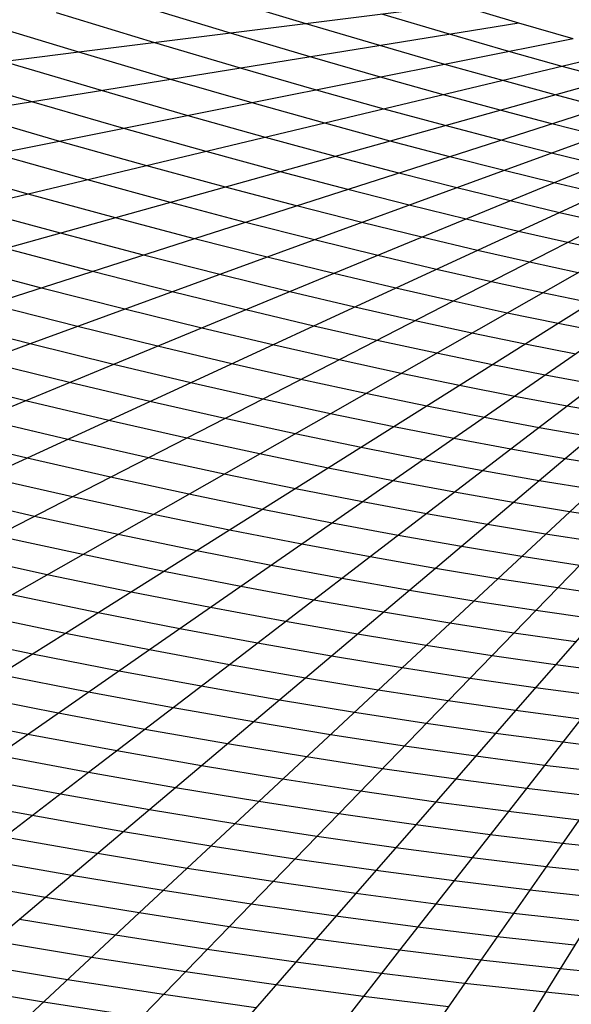
# Model space of a CAD drawing. Extents: x -127 to 134, y -121 to 17.
# Drawn here: x -44 to -24, y -40 to -4 of the extents above; entities that cross this region are included whole.
import ezdxf

# ---------------------------------------------------------------- set-up
doc = ezdxf.new("R2010")
doc.units = 0
doc.layers.get('0').update_dxf_attribs({"color": 13, "linetype": 'CONTINUOUS'})
doc.layers.add('________', color=36, linetype='CONTINUOUS')

# ---------------------------------------------------------------- blocks, each defined once
blk = doc.blocks.new('GROUP_3')
at = {"layer": '________', "color": 9}
for p, q in [((86.771, 102.756, 11), (83.678, 103.694, 11)), ((83.991, 102.41, 12), (80.64, 103.426, 12)), ((81.211, 102.063, 13), (77.602, 103.157, 13)), ((92.029, 102.37, 10), (89.552, 103.103, 10)), ((89.474, 101.957, 11), (86.771, 102.756, 11)), ((86.919, 101.544, 12), (83.991, 102.41, 12)), ((94.218, 101.739, 10), (92.029, 102.37, 10)), ((84.364, 101.13, 13), (81.211, 102.063, 13)), ((91.862, 101.269, 11), (89.474, 101.957, 11)), ((89.506, 100.798, 12), (86.919, 101.544, 12)), ((96.173, 101.191, 10), (94.218, 101.739, 10)), ((79.254, 100.304, 15), (75.651, 101.37, 15)), ((87.15, 100.327, 13), (84.364, 101.13, 13)), ((93.994, 100.671, 11), (91.862, 101.269, 11)), ((97.934, 100.713, 10), (96.173, 101.191, 10)), ((76.699, 99.891, 16), (72.87, 101.023, 16)), ((91.816, 100.151, 12), (89.506, 100.798, 12)), ((95.915, 100.149, 11), (93.994, 100.671, 11)), ((82.438, 99.386, 15), (79.254, 100.304, 15)), ((89.638, 99.63, 13), (87.15, 100.327, 13)), ((93.897, 99.585, 12), (91.816, 100.151, 12)), ((97.66, 99.689, 11), (95.915, 100.149, 11)), ((80.082, 98.915, 16), (76.699, 99.891, 16)), ((77.726, 98.445, 17), (74.144, 99.477, 17)), ((85.281, 98.589, 15), (82.438, 99.386, 15)), ((91.879, 99.021, 13), (89.638, 99.63, 13)), ((95.787, 99.087, 12), (93.897, 99.585, 12)), ((93.914, 98.485, 13), (91.879, 99.021, 13)), ((97.516, 98.647, 12), (95.787, 99.087, 12)), ((83.103, 98.069, 16), (80.082, 98.915, 16)), ((87.843, 97.893, 15), (85.281, 98.589, 15)), ((80.925, 97.549, 17), (77.726, 98.445, 17)), ((95.777, 98.011, 13), (93.914, 98.485, 13)), ((78.747, 97.028, 18), (75.371, 97.974, 18)), ((85.824, 97.329, 16), (83.103, 98.069, 16)), ((90.169, 97.28, 15), (87.843, 97.893, 15)), ((97.492, 97.59, 13), (95.777, 98.011, 13)), ((83.806, 96.765, 17), (80.925, 97.549, 17)), ((88.296, 96.678, 16), (85.824, 97.329, 16)), ((92.297, 96.738, 15), (90.169, 97.28, 15)), ((81.788, 96.201, 18), (78.747, 97.028, 18)), ((86.423, 96.076, 17), (83.806, 96.765, 17)), ((90.557, 96.102, 16), (88.296, 96.678, 16)), ((94.257, 96.258, 15), (92.297, 96.738, 15)), ((84.55, 95.473, 18), (81.788, 96.201, 18)), ((88.817, 95.466, 17), (86.423, 96.076, 17)), ((92.64, 95.591, 16), (90.557, 96.102, 16)), ((96.073, 95.829, 15), (94.257, 96.258, 15)), ((77.752, 95.073, 20), (74.39, 95.987, 20)), ((97.766, 95.446, 15), (96.073, 95.829, 15)), ((87.078, 94.83, 18), (84.55, 95.473, 18)), ((91.022, 94.925, 17), (88.817, 95.466, 17)), ((94.569, 95.136, 16), (92.64, 95.591, 16)), ((80.805, 94.269, 20), (77.752, 95.073, 20)), ((96.368, 94.729, 16), (94.569, 95.136, 16)), ((89.405, 94.259, 18), (87.078, 94.83, 18)), ((93.066, 94.443, 17), (91.022, 94.925, 17)), ((98.052, 94.364, 16), (96.368, 94.729, 16)), ((78.932, 93.667, 21), (75.734, 94.509, 21)), ((83.598, 93.558, 20), (80.805, 94.269, 20)), ((91.562, 93.75, 18), (89.405, 94.259, 18)), ((94.97, 94.012, 17), (93.066, 94.443, 17)), ((77.059, 93.064, 22), (73.715, 93.945, 22)), ((96.753, 93.626, 17), (94.97, 94.012, 17)), ((81.858, 92.922, 21), (78.932, 93.667, 21)), ((86.17, 92.927, 20), (83.598, 93.558, 20)), ((93.572, 93.295, 18), (91.562, 93.75, 18)), ((95.454, 92.887, 18), (93.572, 93.295, 18)), ((80.118, 92.286, 22), (77.059, 93.064, 22)), ((84.553, 92.261, 21), (81.858, 92.922, 21)), ((88.554, 92.364, 20), (86.17, 92.927, 20)), ((97.226, 92.521, 18), (95.454, 92.887, 18)), ((78.379, 91.65, 23), (75.186, 92.462, 23)), ((82.936, 91.594, 22), (80.118, 92.286, 22)), ((87.05, 91.671, 21), (84.553, 92.261, 21)), ((90.776, 91.861, 20), (88.554, 92.364, 20)), ((92.856, 91.411, 20), (90.776, 91.861, 20)), ((81.319, 90.928, 23), (78.379, 91.65, 23)), ((85.547, 90.978, 22), (82.936, 91.594, 22)), ((89.378, 91.144, 21), (87.05, 91.671, 21)), ((94.815, 91.006, 20), (92.856, 91.411, 20)), ((91.557, 90.672, 21), (89.378, 91.144, 21)), ((96.666, 90.643, 20), (94.815, 91.006, 20)), ((84.043, 90.285, 23), (81.319, 90.928, 23)), ((87.979, 90.427, 22), (85.547, 90.978, 22)), ((93.609, 90.249, 21), (91.557, 90.672, 21)), ((78.084, 89.596, 25), (74.899, 90.377, 25)), ((86.581, 89.711, 23), (84.043, 90.285, 23)), ((90.258, 89.934, 22), (87.979, 90.427, 22)), ((92.403, 89.491, 22), (90.258, 89.934, 22)), ((95.549, 89.868, 21), (93.609, 90.249, 21)), ((76.467, 88.93, 26), (73.159, 89.741, 26)), ((81.035, 88.899, 25), (78.084, 89.596, 25)), ((88.959, 89.196, 23), (86.581, 89.711, 23)), ((97.391, 89.525, 21), (95.549, 89.868, 21)), ((91.198, 88.733, 23), (88.959, 89.196, 23)), ((94.431, 89.093, 22), (92.403, 89.491, 22)), ((79.532, 88.206, 26), (76.467, 88.93, 26)), ((83.785, 88.277, 25), (81.035, 88.899, 25)), ((96.357, 88.735, 22), (94.431, 89.093, 22)), ((93.314, 88.318, 23), (91.198, 88.733, 23)), ((98.193, 88.413, 22), (96.357, 88.735, 22)), ((78.028, 87.514, 27), (74.849, 88.264, 27)), ((82.387, 87.56, 26), (79.532, 88.206, 26)), ((86.362, 87.719, 25), (83.785, 88.277, 25)), ((95.323, 87.944, 23), (93.314, 88.318, 23)), ((97.239, 87.608, 23), (95.323, 87.944, 23)), ((76.524, 86.821, 28), (73.232, 87.597, 28)), ((80.989, 86.843, 27), (78.028, 87.514, 27)), ((85.063, 86.981, 26), (82.387, 87.56, 26)), ((88.786, 87.218, 25), (86.362, 87.719, 25)), ((91.079, 86.768, 25), (88.786, 87.218, 25)), ((79.591, 86.126, 28), (76.524, 86.821, 28)), ((83.764, 86.242, 27), (80.989, 86.843, 27)), ((87.581, 86.46, 26), (85.063, 86.981, 26)), ((93.256, 86.363, 25), (91.079, 86.768, 25)), ((89.961, 85.993, 26), (87.581, 86.46, 26)), ((95.331, 85.999, 25), (93.256, 86.363, 25)), ((82.465, 85.504, 28), (79.591, 86.126, 28)), ((86.375, 85.703, 27), (83.764, 86.242, 27)), ((92.222, 85.573, 26), (89.961, 85.993, 26)), ((97.317, 85.672, 25), (95.331, 85.999, 25)), ((88.844, 85.218, 27), (86.375, 85.703, 27)), ((76.795, 84.692, 30), (73.516, 85.435, 30)), ((85.169, 84.945, 28), (82.465, 85.504, 28)), ((94.377, 85.195, 26), (92.222, 85.573, 26)), ((87.726, 84.443, 28), (85.169, 84.945, 28)), ((91.188, 84.782, 27), (88.844, 85.218, 27)), ((96.439, 84.855, 26), (94.377, 85.195, 26)), ((79.867, 84.027, 30), (76.795, 84.692, 30)), ((93.423, 84.39, 27), (91.188, 84.782, 27)), ((98.42, 84.55, 26), (96.439, 84.855, 26)), ((90.154, 83.992, 28), (87.726, 84.443, 28)), ((95.562, 84.038, 27), (93.423, 84.39, 27)), ((78.568, 83.289, 31), (75.397, 83.975, 31)), ((82.758, 83.43, 30), (79.867, 84.027, 30)), ((92.469, 83.586, 28), (90.154, 83.992, 28)), ((97.616, 83.722, 27), (95.562, 84.038, 27)), ((85.491, 82.893, 30), (82.758, 83.43, 30)), ((94.684, 83.221, 28), (92.469, 83.586, 28)), ((77.269, 82.55, 32), (73.999, 83.259, 32)), ((81.552, 82.672, 31), (78.568, 83.289, 31)), ((96.812, 82.893, 28), (94.684, 83.221, 28)), ((88.087, 82.411, 30), (85.491, 82.893, 30)), ((80.346, 81.915, 32), (77.269, 82.55, 32)), ((84.374, 82.118, 31), (81.552, 82.672, 31)), ((90.561, 81.977, 30), (88.087, 82.411, 30)), ((87.053, 81.62, 31), (84.374, 82.118, 31)), ((92.929, 81.586, 30), (90.561, 81.977, 30)), ((79.141, 81.157, 33), (75.97, 81.812, 33)), ((83.256, 81.343, 32), (80.346, 81.915, 32)), ((89.607, 81.172, 31), (87.053, 81.62, 31)), ((86.019, 80.83, 32), (83.256, 81.343, 32)), ((95.204, 81.236, 30), (92.929, 81.586, 30)), ((82.139, 80.569, 33), (79.141, 81.157, 33)), ((92.052, 80.769, 31), (89.607, 81.172, 31)), ((97.396, 80.923, 30), (95.204, 81.236, 30)), ((84.985, 80.039, 33), (82.139, 80.569, 33)), ((88.653, 80.368, 32), (86.019, 80.83, 32)), ((94.399, 80.408, 31), (92.052, 80.769, 31)), ((76.729, 79.642, 35), (73.372, 80.335, 35)), ((91.174, 79.952, 32), (88.653, 80.368, 32)), ((96.662, 80.084, 31), (94.399, 80.408, 31)), ((87.699, 79.563, 33), (84.985, 80.039, 33)), ((93.595, 79.58, 32), (91.174, 79.952, 32)), ((79.904, 79.019, 35), (76.729, 79.642, 35)), ((90.296, 79.135, 33), (87.699, 79.563, 33)), ((95.929, 79.246, 32), (93.595, 79.58, 32)), ((92.791, 78.751, 33), (90.296, 79.135, 33)), ((98.185, 78.948, 32), (95.929, 79.246, 32)), ((78.786, 78.244, 36), (75.524, 78.884, 36)), ((82.918, 78.458, 35), (79.904, 79.019, 35)), ((95.195, 78.407, 33), (92.791, 78.751, 33)), ((85.791, 77.954, 35), (82.918, 78.458, 35)), ((97.52, 78.101, 33), (95.195, 78.407, 33)), ((77.669, 77.469, 37), (74.318, 78.127, 37)), ((81.884, 77.668, 36), (78.786, 78.244, 36)), ((84.837, 77.15, 36), (81.884, 77.668, 36)), ((88.541, 77.501, 35), (85.791, 77.954, 35)), ((76.551, 76.694, 38), (73.112, 77.369, 38)), ((80.85, 76.877, 37), (77.669, 77.469, 37)), ((91.183, 77.095, 35), (88.541, 77.501, 35)), ((87.664, 76.684, 36), (84.837, 77.15, 36)), ((93.728, 76.731, 35), (91.183, 77.095, 35)), ((79.817, 76.087, 38), (76.551, 76.694, 38)), ((83.883, 76.345, 37), (80.85, 76.877, 37)), ((90.378, 76.266, 36), (87.664, 76.684, 36)), ((96.19, 76.406, 35), (93.728, 76.731, 35)), ((86.786, 75.867, 37), (83.883, 76.345, 37)), ((92.995, 75.892, 36), (90.378, 76.266, 36)), ((98.578, 76.117, 35), (96.19, 76.406, 35)), ((82.93, 75.541, 38), (79.817, 76.087, 38)), ((89.574, 75.438, 37), (86.786, 75.867, 37)), ((95.525, 75.558, 36), (92.995, 75.892, 36)), ((85.909, 75.05, 38), (82.93, 75.541, 38)), ((97.979, 75.262, 36), (95.525, 75.558, 36)), ((77.749, 74.506, 40), (74.316, 75.144, 40)), ((92.261, 75.054, 37), (89.574, 75.438, 37)), ((88.77, 74.609, 38), (85.909, 75.05, 38)), ((94.86, 74.711, 37), (92.261, 75.054, 37)), ((81.022, 73.932, 40), (77.749, 74.506, 40)), ((91.528, 74.215, 38), (88.77, 74.609, 38)), ((97.38, 74.406, 37), (94.86, 74.711, 37)), ((76.715, 73.715, 41), (73.199, 74.369, 41)), ((94.195, 73.863, 38), (91.528, 74.215, 38)), ((80.068, 73.127, 41), (76.715, 73.715, 41)), ((84.154, 73.416, 40), (81.022, 73.932, 40)), ((96.782, 73.551, 38), (94.195, 73.863, 38)), ((87.162, 72.953, 40), (84.154, 73.416, 40)), ((83.276, 72.599, 41), (80.068, 73.127, 41)), ((90.061, 72.538, 40), (87.162, 72.953, 40)), ((79.114, 72.323, 42), (75.681, 72.925, 42)), ((86.357, 72.124, 41), (83.276, 72.599, 41)), ((82.398, 71.781, 42), (79.114, 72.323, 42)), ((92.864, 72.168, 40), (90.061, 72.538, 40)), ((78.16, 71.518, 43), (74.648, 72.134, 43)), ((89.327, 71.7, 41), (86.357, 72.124, 41)), ((95.584, 71.84, 40), (92.864, 72.168, 40)), ((81.521, 70.964, 43), (78.16, 71.518, 43)), ((85.553, 71.296, 42), (82.398, 71.781, 42)), ((92.199, 71.321, 41), (89.327, 71.7, 41)), ((98.23, 71.55, 40), (95.584, 71.84, 40)), ((88.594, 70.861, 42), (85.553, 71.296, 42)), ((94.985, 70.984, 41), (92.199, 71.321, 41)), ((84.749, 70.467, 43), (81.521, 70.964, 43)), ((91.534, 70.473, 42), (88.594, 70.861, 42)), ((97.696, 70.687, 41), (94.985, 70.984, 41)), ((87.86, 70.023, 43), (84.749, 70.467, 43)), ((94.386, 70.129, 42), (91.534, 70.473, 42)), ((97.162, 69.825, 42), (94.386, 70.129, 42)), ((79.766, 69.33, 45), (76.252, 69.909, 45)), ((90.869, 69.626, 43), (87.86, 70.023, 43)), ((93.788, 69.273, 43), (90.869, 69.626, 43)), ((78.888, 68.513, 46), (75.298, 69.105, 46)), ((83.141, 68.811, 45), (79.766, 69.33, 45)), ((96.628, 68.962, 43), (93.788, 69.273, 43)), ((86.393, 68.346, 45), (83.141, 68.811, 45)), ((78.011, 67.696, 47), (74.344, 68.3, 47)), ((82.336, 67.982, 46), (78.888, 68.513, 46)), ((89.539, 67.931, 45), (86.393, 68.346, 45)), ((85.66, 67.507, 46), (82.336, 67.982, 46)), ((92.59, 67.562, 45), (89.539, 67.931, 45)), ((81.532, 67.154, 47), (78.011, 67.696, 47)), ((95.559, 67.237, 45), (92.59, 67.562, 45)), ((77.133, 66.879, 48), (73.39, 67.496, 48)), ((88.874, 67.083, 46), (85.66, 67.507, 46)), ((98.457, 66.952, 45), (95.559, 67.237, 45)), ((80.728, 66.326, 48), (77.133, 66.879, 48)), ((84.926, 66.669, 47), (81.532, 67.154, 47)), ((91.991, 66.707, 46), (88.874, 67.083, 46))]:
    blk.add_line(p, q, dxfattribs=at)
blk = doc.blocks.new('GROUP_2')
at = {"color": 151}
for p, q in [((99.678, 117.744, 10), (85.777, 116.01, 15)), ((101.93, 117.077, 10), (89.155, 115.011, 15)), ((85.777, 116.01, 15), (71.876, 114.277, 20)), ((105.697, 116.006, 10), (94.806, 113.404, 15)), ((107.298, 115.57, 10), (97.207, 112.751, 15)), ((89.155, 115.011, 15), (76.38, 112.945, 20)), ((110.082, 114.849, 10), (101.383, 111.669, 15)), ((111.307, 114.548, 10), (103.22, 111.218, 15)), ((94.806, 113.404, 15), (83.914, 110.802, 20)), ((97.207, 112.751, 15), (87.116, 109.931, 20)), ((101.383, 111.669, 15), (92.684, 108.488, 20)), ((103.22, 111.218, 15), (95.134, 107.887, 20)), ((83.914, 110.802, 20), (73.023, 108.2, 25)), ((106.509, 110.457, 15), (99.519, 106.872, 20)), ((87.116, 109.931, 20), (77.025, 107.111, 25)), ((107.996, 110.135, 15), (101.501, 106.443, 20)), ((92.684, 108.488, 20), (83.985, 105.308, 25)), ((95.134, 107.887, 20), (87.047, 104.556, 25)), ((99.519, 106.872, 20), (92.529, 103.288, 25)), ((101.501, 106.443, 20), (95.006, 102.751, 25)), ((105.13, 105.711, 20), (99.542, 101.837, 25)), ((83.985, 105.308, 25), (75.286, 102.127, 30)), ((106.804, 105.4, 20), (101.635, 101.448, 25)), ((87.047, 104.556, 25), (78.961, 101.225, 30)), ((92.529, 103.288, 25), (85.539, 99.703, 30)), ((95.006, 102.751, 25), (88.512, 99.059, 30)), ((99.542, 101.837, 25), (93.955, 97.962, 30)), ((101.635, 101.448, 25), (96.466, 97.495, 30)), ((105.54, 100.783, 25), (101.153, 96.698, 30)), ((107.375, 100.501, 25), (103.354, 96.359, 30)), ((85.539, 99.703, 30), (78.549, 96.119, 35)), ((88.512, 99.059, 30), (82.017, 95.368, 35)), ((93.955, 97.962, 30), (88.367, 94.088, 35)), ((96.466, 97.495, 30), (91.298, 93.543, 35)), ((101.153, 96.698, 30), (96.765, 92.612, 35)), ((103.354, 96.359, 30), (99.333, 92.217, 35)), ((88.367, 94.088, 35), (82.78, 90.213, 40)), ((91.298, 93.543, 35), (86.129, 89.59, 40)), ((96.765, 92.612, 35), (92.377, 88.527, 40)), ((99.333, 92.217, 35), (95.312, 88.075, 40)), ((104.201, 91.547, 35), (100.875, 87.31, 40)), ((106.523, 91.267, 35), (103.529, 86.989, 40)), ((86.129, 89.59, 40), (80.96, 85.638, 45)), ((92.377, 88.527, 40), (87.989, 84.441, 45)), ((95.312, 88.075, 40), (91.291, 83.933, 45)), ((100.875, 87.31, 40), (97.55, 83.072, 45)), ((103.529, 86.989, 40), (100.535, 82.712, 45)), ((87.989, 84.441, 45), (83.601, 80.356, 50)), ((91.291, 83.933, 45), (87.27, 79.791, 50)), ((97.55, 83.072, 45), (94.224, 78.835, 50)), ((100.535, 82.712, 45), (97.541, 78.434, 50))]:
    blk.add_line(p, q, dxfattribs=at)
at = {"color": 251}
for p, q in [((101.93, 117.077, 10), (99.678, 117.744, 10)), ((103.92, 116.504, 10), (101.93, 117.077, 10)), ((83.914, 110.802, 20), (80.361, 111.798, 20)), ((87.116, 109.931, 20), (83.914, 110.802, 20)), ((90.024, 109.165, 20), (87.116, 109.931, 20)), ((92.684, 108.488, 20), (90.024, 109.165, 20)), ((95.134, 107.887, 20), (92.684, 108.488, 20)), ((97.404, 107.351, 20), (95.134, 107.887, 20)), ((99.519, 106.872, 20), (97.404, 107.351, 20)), ((101.501, 106.443, 20), (99.519, 106.872, 20)), ((103.366, 106.058, 20), (101.501, 106.443, 20)), ((105.13, 105.711, 20), (103.366, 106.058, 20)), ((85.539, 99.703, 30), (82.366, 100.422, 30)), ((88.512, 99.059, 30), (85.539, 99.703, 30)), ((91.309, 98.482, 30), (88.512, 99.059, 30)), ((93.955, 97.962, 30), (91.309, 98.482, 30)), ((96.466, 97.495, 30), (93.955, 97.962, 30)), ((98.861, 97.075, 30), (96.466, 97.495, 30)), ((101.153, 96.698, 30), (98.861, 97.075, 30)), ((103.354, 96.359, 30), (101.153, 96.698, 30)), ((105.475, 96.055, 30), (103.354, 96.359, 30)), ((86.129, 89.59, 40), (82.78, 90.213, 40)), ((89.322, 89.03, 40), (86.129, 89.59, 40)), ((92.377, 88.527, 40), (89.322, 89.03, 40)), ((95.312, 88.075, 40), (92.377, 88.527, 40)), ((98.14, 87.671, 40), (95.312, 88.075, 40)), ((100.875, 87.31, 40), (98.14, 87.671, 40)), ((103.529, 86.989, 40), (100.875, 87.31, 40)), ((106.111, 86.706, 40), (103.529, 86.989, 40))]:
    blk.add_line(p, q, dxfattribs=at)
at = {"color": 252}
for p, q in [((85.777, 116.01, 15), (81.91, 117.182, 15)), ((89.155, 115.011, 15), (85.777, 116.01, 15)), ((92.14, 114.151, 15), (89.155, 115.011, 15)), ((94.806, 113.404, 15), (92.14, 114.151, 15)), ((97.207, 112.751, 15), (94.806, 113.404, 15)), ((99.388, 112.176, 15), (97.207, 112.751, 15)), ((101.383, 111.669, 15), (99.388, 112.176, 15)), ((103.22, 111.218, 15), (101.383, 111.669, 15)), ((104.923, 110.816, 15), (103.22, 111.218, 15)), ((83.985, 105.308, 25), (80.66, 106.154, 25)), ((87.047, 104.556, 25), (83.985, 105.308, 25)), ((89.885, 103.886, 25), (87.047, 104.556, 25)), ((92.529, 103.288, 25), (89.885, 103.886, 25)), ((95.006, 102.751, 25), (92.529, 103.288, 25)), ((97.338, 102.27, 25), (95.006, 102.751, 25)), ((99.542, 101.837, 25), (97.338, 102.27, 25)), ((101.635, 101.448, 25), (99.542, 101.837, 25)), ((103.631, 101.098, 25), (101.635, 101.448, 25)), ((105.54, 100.783, 25), (103.631, 101.098, 25)), ((85.281, 94.694, 35), (82.017, 95.368, 35)), ((88.367, 94.088, 35), (85.281, 94.694, 35)), ((91.298, 93.543, 35), (88.367, 94.088, 35)), ((94.091, 93.053, 35), (91.298, 93.543, 35)), ((96.765, 92.612, 35), (94.091, 93.053, 35)), ((99.333, 92.217, 35), (96.765, 92.612, 35)), ((101.808, 91.863, 35), (99.333, 92.217, 35)), ((104.201, 91.547, 35), (101.808, 91.863, 35)), ((84.552, 85.008, 45), (80.96, 85.638, 45)), ((87.989, 84.441, 45), (84.552, 85.008, 45)), ((91.291, 83.933, 45), (87.989, 84.441, 45)), ((94.473, 83.478, 45), (91.291, 83.933, 45)), ((97.55, 83.072, 45), (94.473, 83.478, 45)), ((100.535, 82.712, 45), (97.55, 83.072, 45)), ((103.44, 82.393, 45), (100.535, 82.712, 45)), ((106.274, 82.115, 45), (103.44, 82.393, 45))]:
    blk.add_line(p, q, dxfattribs=at)
at = {"color": 171}
for p, q in [((103.92, 116.504, 10), (92.14, 114.151, 15)), ((92.14, 114.151, 15), (80.361, 111.798, 20)), ((104.923, 110.816, 15), (97.404, 107.351, 20)), ((97.404, 107.351, 20), (89.885, 103.886, 25)), ((108.401, 105.12, 20), (103.631, 101.098, 25)), ((89.885, 103.886, 25), (82.366, 100.422, 30)), ((103.631, 101.098, 25), (98.861, 97.075, 30)), ((98.861, 97.075, 30), (94.091, 93.053, 35)), ((94.091, 93.053, 35), (89.322, 89.03, 40)), ((89.322, 89.03, 40), (84.552, 85.008, 45)), ((106.111, 86.706, 40), (103.44, 82.393, 45)), ((84.552, 85.008, 45), (79.782, 80.985, 50)), ((103.44, 82.393, 45), (100.768, 78.08, 50))]:
    blk.add_line(p, q, dxfattribs=at)
at = {"color": 172}
for p, q in [((108.752, 115.188, 10), (99.388, 112.176, 15)), ((99.388, 112.176, 15), (90.024, 109.165, 20)), ((109.394, 109.846, 15), (103.366, 106.058, 20)), ((90.024, 109.165, 20), (80.66, 106.154, 25)), ((103.366, 106.058, 20), (97.338, 102.27, 25)), ((97.338, 102.27, 25), (91.309, 98.482, 30)), ((91.309, 98.482, 30), (85.281, 94.694, 35)), ((105.475, 96.055, 30), (101.808, 91.863, 35)), ((85.281, 94.694, 35), (79.253, 90.905, 40)), ((101.808, 91.863, 35), (98.14, 87.671, 40)), ((98.14, 87.671, 40), (94.473, 83.478, 45)), ((94.473, 83.478, 45), (90.805, 79.286, 50))]:
    blk.add_line(p, q, dxfattribs=at)
at = {"layer": '________'}
blk.add_blockref('GROUP_3', (7.346, 14.294, 1), dxfattribs=at)

msp = doc.modelspace()

# ---------------------------------------------------------------- block references
msp.add_blockref('GROUP_2', (-127.48, -121.21))

doc.saveas('drawing.dxf')
